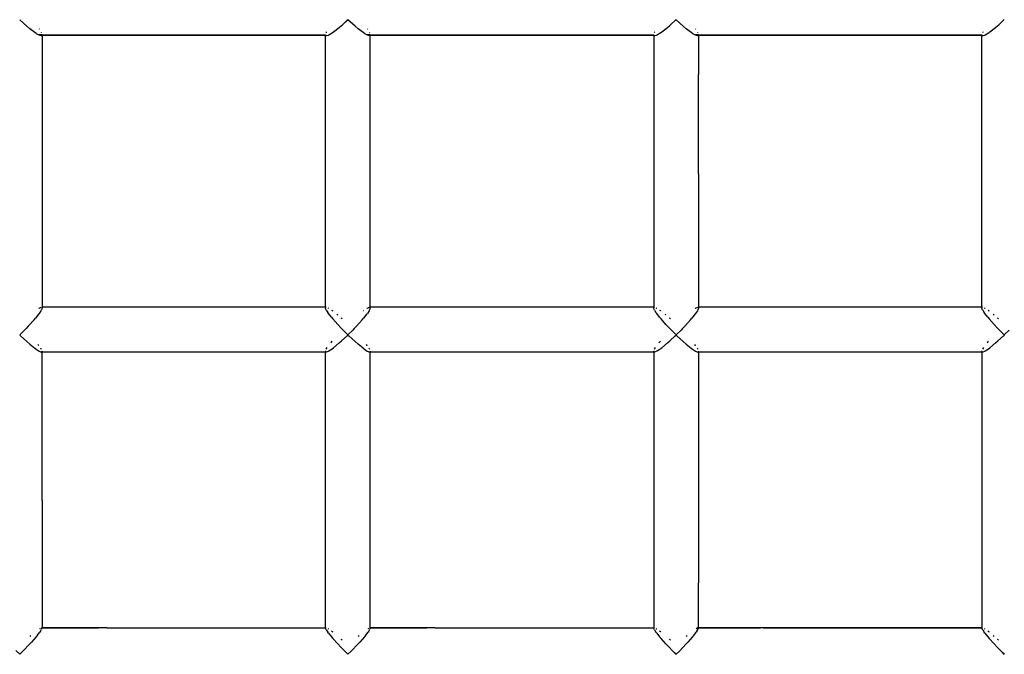
# Model space of a CAD drawing. Units: inches. Extents: x 39 to 641, y 27 to 491.
# Drawn here: x 334 to 367, y 296 to 317 of the extents above; entities that cross this region are included whole.
import ezdxf

# ---------------------------------------------------------------- set-up
doc = ezdxf.new("R2010")
doc.units = ezdxf.units.IN
doc.header["$MEASUREMENT"] = 0
doc.layers.add('VP-EQ', color=7, linetype='Continuous', true_color=0x8a3492)

# ---------------------------------------------------------------- blocks, each defined once
blk = doc.blocks.new('1347')
at = {"color": 7}
for p, q in [((-0.955, 58.212), (-1.192, 58.427)), ((9.624, 58.261), (9.806, 58.429)), ((9.808, 58.427), (9.624, 58.261)), ((10.045, 58.212), (9.808, 58.427)), ((20.624, 58.261), (20.806, 58.429)), ((21.045, 58.212), (20.808, 58.427)), ((31.624, 58.261), (31.806, 58.429)), ((-0.955, 58.212), (-0.851, 58.125)), ((-0.687, 58.001), (-0.851, 58.125)), ((-0.53, 58.108), (-0.539, 58.123)), ((9.326, 58.019), (9.517, 58.168)), ((9.517, 58.168), (9.594, 58.233)), ((9.594, 58.233), (9.624, 58.261)), ((10.045, 58.212), (10.149, 58.125)), ((10.313, 58.001), (10.149, 58.125)), ((10.47, 58.108), (10.461, 58.123)), ((20.326, 58.019), (20.517, 58.168)), ((20.517, 58.168), (20.594, 58.233)), ((20.594, 58.233), (20.624, 58.261)), ((21.045, 58.212), (21.149, 58.125)), ((21.313, 58.001), (21.149, 58.125)), ((21.47, 58.108), (21.461, 58.123)), ((31.326, 58.019), (31.517, 58.168)), ((31.517, 58.168), (31.594, 58.233)), ((31.594, 58.233), (31.624, 58.261)), ((-0.639, 57.969), (-0.687, 58.001)), ((-0.639, 57.969), (-0.549, 57.918)), ((-0.549, 57.918), (-0.544, 57.915)), ((-0.445, 57.918), (-0.544, 57.915)), ((-0.544, 57.915), (-0.516, 57.904)), ((-0.516, 57.904), (-0.472, 57.896)), ((-0.472, 57.896), (-0.469, 57.895)), ((-0.469, 57.895), (-0.457, 57.899)), ((-0.461, 57.988), (-0.466, 58.001)), ((-0.457, 57.899), (-0.445, 57.918)), ((-0.445, 57.896), (-0.457, 57.899)), ((4.999, 57.905), (-0.445, 57.918)), ((-0.445, 57.918), (-0.445, 57.896)), ((-0.172, 57.896), (-0.445, 57.896)), ((-0.445, 57.896), (-0.445, 48.788)), ((4.999, 57.905), (-0.172, 57.896)), ((9.006, 57.895), (-0.172, 57.896)), ((5.025, 57.905), (4.999, 57.905)), ((5.054, 57.905), (5.025, 57.905)), ((5.08, 57.905), (5.054, 57.905)), ((9.059, 57.912), (5.08, 57.905)), ((9.006, 57.895), (5.08, 57.905)), ((9.058, 57.895), (9.006, 57.895)), ((9.058, 57.92), (9.059, 57.912)), ((9.058, 57.895), (9.059, 57.912)), ((9.058, 48.788), (9.058, 57.895)), ((9.081, 57.895), (9.058, 57.895)), ((9.059, 57.912), (9.081, 57.895)), ((9.083, 58.008), (9.073, 57.985)), ((9.081, 57.895), (9.085, 57.895)), ((9.089, 58.018), (9.083, 58.008)), ((9.085, 57.895), (9.094, 57.895)), ((9.094, 57.895), (9.153, 57.913)), ((9.167, 57.919), (9.153, 57.913)), ((9.167, 57.919), (9.277, 57.985)), ((9.277, 57.985), (9.284, 57.989)), ((9.284, 57.989), (9.326, 58.019)), ((10.361, 57.969), (10.313, 58.001)), ((10.361, 57.969), (10.451, 57.918)), ((10.451, 57.918), (10.456, 57.915)), ((10.555, 57.918), (10.456, 57.915)), ((10.456, 57.915), (10.484, 57.904)), ((10.484, 57.904), (10.528, 57.896)), ((10.528, 57.896), (10.531, 57.895)), ((10.531, 57.895), (10.543, 57.899)), ((10.538, 57.99), (10.534, 58.001)), ((10.543, 57.899), (10.555, 57.918)), ((10.555, 57.896), (10.543, 57.899)), ((10.555, 57.896), (10.555, 57.918)), ((15.999, 57.905), (10.555, 57.918)), ((10.828, 57.896), (10.555, 57.896)), ((10.555, 48.788), (10.555, 57.896)), ((15.999, 57.905), (10.828, 57.896)), ((20.006, 57.895), (10.828, 57.896)), ((16.025, 57.905), (15.999, 57.905)), ((16.054, 57.905), (16.025, 57.905)), ((16.08, 57.905), (16.054, 57.905)), ((20.059, 57.912), (16.08, 57.905)), ((20.006, 57.895), (16.08, 57.905)), ((20.058, 57.895), (20.006, 57.895)), ((20.058, 57.92), (20.059, 57.912)), ((20.059, 57.912), (20.058, 57.895)), ((20.058, 57.895), (20.058, 48.788)), ((20.081, 57.895), (20.058, 57.895)), ((20.059, 57.912), (20.081, 57.895)), ((20.083, 58.008), (20.073, 57.985)), ((20.081, 57.895), (20.085, 57.895)), ((20.089, 58.018), (20.083, 58.008)), ((20.085, 57.895), (20.094, 57.895)), ((20.094, 57.895), (20.153, 57.913)), ((20.153, 57.913), (20.167, 57.919)), ((20.167, 57.919), (20.277, 57.985)), ((20.277, 57.985), (20.284, 57.989)), ((20.284, 57.989), (20.326, 58.019)), ((21.361, 57.969), (21.313, 58.001)), ((21.361, 57.969), (21.451, 57.918)), ((21.451, 57.918), (21.456, 57.915)), ((21.555, 57.918), (21.456, 57.915)), ((21.456, 57.915), (21.484, 57.904)), ((21.484, 57.904), (21.528, 57.896)), ((21.528, 57.896), (21.531, 57.895)), ((21.531, 57.895), (21.543, 57.899)), ((21.538, 57.99), (21.534, 58.001)), ((21.543, 57.899), (21.555, 57.918)), ((21.555, 57.896), (21.543, 57.899)), ((21.555, 57.918), (21.555, 57.896)), ((26.999, 57.905), (21.555, 57.918)), ((21.828, 57.896), (21.555, 57.896)), ((21.555, 57.896), (21.556, 56.591)), ((26.999, 57.905), (21.828, 57.896)), ((31.006, 57.895), (21.828, 57.896)), ((27.025, 57.905), (26.999, 57.905)), ((27.054, 57.905), (27.025, 57.905)), ((27.08, 57.905), (27.054, 57.905)), ((31.059, 57.912), (27.08, 57.905)), ((31.006, 57.895), (27.08, 57.905)), ((31.058, 57.895), (31.006, 57.895)), ((31.057, 48.788), (31.058, 57.895)), ((31.058, 57.92), (31.059, 57.912)), ((31.058, 57.895), (31.059, 57.912)), ((31.081, 57.895), (31.058, 57.895)), ((31.059, 57.912), (31.081, 57.895)), ((31.083, 58.008), (31.073, 57.985)), ((31.081, 57.895), (31.085, 57.895)), ((31.089, 58.018), (31.083, 58.008)), ((31.085, 57.895), (31.094, 57.895)), ((31.094, 57.895), (31.153, 57.913)), ((31.153, 57.913), (31.167, 57.919)), ((31.167, 57.919), (31.277, 57.985)), ((31.277, 57.985), (31.284, 57.989)), ((31.284, 57.989), (31.326, 58.019)), ((21.556, 53.258), (21.556, 56.591)), ((21.556, 53.258), (21.556, 52.972)), ((21.556, 52.972), (21.556, 52.699)), ((21.556, 52.699), (21.555, 48.788)), ((-0.665, 48.679), (-0.662, 48.681)), ((-0.553, 48.565), (-0.665, 48.422)), ((-0.553, 48.753), (-0.544, 48.758)), ((-0.539, 48.583), (-0.553, 48.565)), ((-0.544, 48.758), (-0.517, 48.773)), ((-0.48, 48.674), (-0.539, 48.583)), ((-0.517, 48.773), (-0.469, 48.788)), ((-0.48, 48.674), (-0.469, 48.694)), ((-0.467, 48.697), (-0.469, 48.694)), ((-0.445, 48.749), (-0.467, 48.697)), ((9.058, 48.788), (-0.445, 48.788)), ((-0.445, 48.788), (-0.445, 48.772)), ((-0.445, 48.772), (-0.443, 48.769)), ((-0.445, 48.772), (-0.444, 48.765)), ((-0.445, 48.749), (-0.444, 48.765)), ((-0.443, 48.769), (-0.444, 48.765)), ((9.059, 48.778), (9.057, 48.762)), ((9.07, 48.718), (9.057, 48.762)), ((9.059, 48.778), (9.058, 48.788)), ((9.078, 48.786), (9.058, 48.788)), ((9.059, 48.778), (9.078, 48.786)), ((9.083, 48.693), (9.07, 48.718)), ((9.078, 48.786), (9.081, 48.788)), ((9.083, 48.693), (9.13, 48.616)), ((9.158, 48.577), (9.13, 48.616)), ((9.131, 48.771), (9.154, 48.761)), ((9.154, 48.761), (9.16, 48.758)), ((9.157, 48.759), (9.154, 48.761)), ((9.253, 48.453), (9.158, 48.577)), ((9.254, 48.696), (9.277, 48.68)), ((9.277, 48.68), (9.279, 48.679)), ((9.279, 48.679), (9.3, 48.663)), ((9.435, 48.554), (9.465, 48.529)), ((10.334, 48.678), (10.338, 48.681)), ((10.447, 48.565), (10.335, 48.422)), ((10.447, 48.753), (10.456, 48.758)), ((10.447, 48.565), (10.461, 48.583)), ((10.456, 48.758), (10.483, 48.773)), ((10.52, 48.674), (10.461, 48.583)), ((10.483, 48.773), (10.531, 48.788)), ((10.52, 48.674), (10.531, 48.694)), ((10.533, 48.697), (10.531, 48.694)), ((10.555, 48.749), (10.533, 48.697)), ((20.058, 48.788), (10.555, 48.788)), ((10.555, 48.772), (10.555, 48.788)), ((10.555, 48.772), (10.557, 48.769)), ((10.556, 48.765), (10.555, 48.772)), ((10.555, 48.749), (10.556, 48.765)), ((10.557, 48.769), (10.556, 48.765)), ((20.057, 48.762), (20.059, 48.778)), ((20.07, 48.718), (20.057, 48.762)), ((20.058, 48.788), (20.059, 48.778)), ((20.078, 48.786), (20.058, 48.788)), ((20.059, 48.778), (20.078, 48.786)), ((20.083, 48.693), (20.07, 48.718)), ((20.078, 48.786), (20.081, 48.788)), ((20.083, 48.693), (20.13, 48.616)), ((20.158, 48.577), (20.13, 48.616)), ((20.131, 48.771), (20.154, 48.761)), ((20.154, 48.761), (20.158, 48.759)), ((20.253, 48.453), (20.158, 48.577)), ((20.254, 48.696), (20.277, 48.68)), ((20.277, 48.68), (20.279, 48.679)), ((20.279, 48.679), (20.3, 48.663)), ((20.435, 48.554), (20.465, 48.529)), ((21.334, 48.678), (21.338, 48.681)), ((21.447, 48.565), (21.335, 48.422)), ((21.447, 48.753), (21.456, 48.758)), ((21.461, 48.583), (21.447, 48.565)), ((21.456, 48.758), (21.483, 48.773)), ((21.52, 48.674), (21.461, 48.583)), ((21.483, 48.773), (21.531, 48.788)), ((21.533, 48.697), (21.52, 48.674)), ((21.555, 48.749), (21.533, 48.697)), ((31.057, 48.788), (21.555, 48.788)), ((21.555, 48.788), (21.555, 48.772)), ((21.555, 48.772), (21.557, 48.769)), ((21.555, 48.772), (21.556, 48.765)), ((21.555, 48.749), (21.557, 48.758)), ((21.557, 48.769), (21.556, 48.765)), ((21.556, 48.765), (21.557, 48.758)), ((31.078, 48.786), (31.057, 48.788)), ((31.059, 48.778), (31.057, 48.788)), ((31.059, 48.778), (31.057, 48.762)), ((31.07, 48.718), (31.057, 48.762)), ((31.059, 48.778), (31.078, 48.786)), ((31.083, 48.693), (31.07, 48.718)), ((31.078, 48.786), (31.081, 48.788)), ((31.083, 48.693), (31.13, 48.616)), ((31.158, 48.577), (31.13, 48.616)), ((31.131, 48.771), (31.154, 48.761)), ((31.154, 48.761), (31.16, 48.758)), ((31.157, 48.759), (31.154, 48.761)), ((31.253, 48.453), (31.158, 48.577)), ((31.254, 48.696), (31.277, 48.68)), ((31.277, 48.68), (31.279, 48.679)), ((31.279, 48.679), (31.3, 48.663)), ((31.435, 48.554), (31.467, 48.527)), ((-0.712, 48.366), (-0.904, 48.152)), ((-0.712, 48.366), (-0.665, 48.422)), ((9.253, 48.453), (9.301, 48.396)), ((9.301, 48.396), (9.465, 48.209)), ((9.569, 48.097), (9.465, 48.209)), ((9.571, 48.439), (9.593, 48.419)), ((9.593, 48.419), (9.614, 48.399)), ((10.288, 48.366), (10.096, 48.152)), ((10.288, 48.366), (10.335, 48.422)), ((20.253, 48.453), (20.301, 48.396)), ((20.465, 48.209), (20.301, 48.396)), ((20.569, 48.097), (20.465, 48.209)), ((20.571, 48.439), (20.593, 48.419)), ((20.593, 48.419), (20.614, 48.399)), ((21.288, 48.366), (21.096, 48.152)), ((21.288, 48.366), (21.335, 48.422)), ((31.253, 48.453), (31.301, 48.396)), ((31.301, 48.396), (31.465, 48.209)), ((31.569, 48.097), (31.465, 48.209)), ((31.571, 48.439), (31.593, 48.419)), ((31.593, 48.419), (31.614, 48.399)), ((-1.194, 47.856), (-1.167, 47.833)), ((-1.192, 47.859), (-0.98, 48.072)), ((-0.904, 48.152), (-0.98, 48.072)), ((9.569, 48.097), (9.806, 47.859)), ((9.781, 47.833), (9.808, 47.856)), ((9.975, 48.026), (9.806, 47.859)), ((9.808, 47.856), (9.831, 47.835)), ((10.02, 48.072), (9.975, 48.026)), ((10.096, 48.152), (10.02, 48.072)), ((20.569, 48.097), (20.806, 47.859)), ((20.781, 47.833), (20.808, 47.856)), ((20.975, 48.026), (20.806, 47.859)), ((20.808, 47.856), (20.831, 47.836)), ((21.02, 48.072), (20.975, 48.026)), ((21.096, 48.152), (21.02, 48.072)), ((31.569, 48.097), (31.806, 47.859)), ((31.781, 47.833), (31.808, 47.856)), ((31.975, 48.026), (31.806, 47.859)), ((-1.167, 47.833), (-0.955, 47.637)), ((-0.955, 47.637), (-0.851, 47.546)), ((-0.851, 47.546), (-0.687, 47.414)), ((-0.581, 47.545), (-0.553, 47.51)), ((9.254, 47.623), (9.231, 47.593)), ((9.254, 47.623), (9.28, 47.653)), ((9.517, 47.591), (9.326, 47.433)), ((9.517, 47.591), (9.594, 47.658)), ((9.594, 47.658), (9.781, 47.833)), ((9.831, 47.835), (9.833, 47.833)), ((9.833, 47.833), (10.045, 47.637)), ((10.045, 47.637), (10.149, 47.546)), ((10.313, 47.414), (10.149, 47.546)), ((10.419, 47.545), (10.447, 47.51)), ((20.254, 47.623), (20.231, 47.593)), ((20.254, 47.623), (20.279, 47.653)), ((20.517, 47.591), (20.326, 47.433)), ((20.517, 47.591), (20.594, 47.658)), ((20.594, 47.658), (20.781, 47.833)), ((20.831, 47.836), (20.833, 47.833)), ((20.833, 47.833), (21.045, 47.637)), ((21.045, 47.637), (21.149, 47.546)), ((21.149, 47.546), (21.313, 47.414)), ((21.419, 47.545), (21.447, 47.51)), ((31.254, 47.623), (31.231, 47.593)), ((31.254, 47.623), (31.279, 47.653)), ((31.517, 47.591), (31.326, 47.433)), ((31.517, 47.591), (31.594, 47.658)), ((31.781, 47.833), (31.594, 47.658)), ((-0.687, 47.414), (-0.639, 47.379)), ((-0.639, 47.379), (-0.544, 47.318)), ((-0.548, 47.503), (-0.553, 47.51)), ((-0.544, 47.318), (-0.516, 47.304)), ((-0.516, 47.304), (-0.469, 47.288)), ((-0.48, 47.401), (-0.489, 47.414)), ((-0.48, 47.401), (-0.468, 47.38)), ((-0.469, 47.288), (-0.462, 47.289)), ((-0.462, 47.289), (-0.457, 47.289)), ((-0.457, 47.289), (-0.443, 47.306)), ((-0.445, 47.288), (-0.457, 47.289)), ((-0.445, 47.318), (-0.443, 47.306)), ((-0.443, 47.306), (-0.445, 47.288)), ((9.058, 47.288), (-0.445, 47.288)), ((-0.445, 42.406), (-0.445, 47.288)), ((9.06, 47.323), (9.057, 47.314)), ((9.057, 47.314), (9.059, 47.298)), ((9.058, 47.288), (9.059, 47.298)), ((9.077, 47.29), (9.058, 47.288)), ((9.058, 42.761), (9.058, 47.288)), ((9.059, 47.298), (9.077, 47.29)), ((9.077, 47.29), (9.081, 47.288)), ((9.081, 47.288), (9.094, 47.29)), ((9.084, 47.384), (9.116, 47.435)), ((9.094, 47.29), (9.153, 47.315)), ((9.153, 47.315), (9.167, 47.323)), ((9.167, 47.323), (9.277, 47.396)), ((9.277, 47.396), (9.326, 47.433)), ((10.313, 47.414), (10.361, 47.379)), ((10.361, 47.379), (10.456, 47.317)), ((10.452, 47.503), (10.447, 47.51)), ((10.456, 47.317), (10.484, 47.304)), ((10.484, 47.304), (10.531, 47.288)), ((10.52, 47.401), (10.511, 47.414)), ((10.52, 47.401), (10.532, 47.38)), ((10.531, 47.288), (10.538, 47.289)), ((10.538, 47.289), (10.543, 47.289)), ((10.543, 47.289), (10.557, 47.306)), ((10.555, 47.288), (10.543, 47.289)), ((10.555, 47.318), (10.557, 47.306)), ((10.555, 47.288), (10.557, 47.306)), ((20.058, 47.288), (10.555, 47.288)), ((10.555, 42.425), (10.555, 47.288)), ((20.06, 47.323), (20.057, 47.314)), ((20.059, 47.298), (20.057, 47.314)), ((20.059, 47.298), (20.058, 47.288)), ((20.077, 47.29), (20.058, 47.288)), ((20.058, 47.288), (20.059, 38.044)), ((20.059, 47.298), (20.077, 47.29)), ((20.077, 47.29), (20.081, 47.288)), ((20.081, 47.288), (20.094, 47.29)), ((20.084, 47.384), (20.116, 47.435)), ((20.094, 47.29), (20.153, 47.315)), ((20.167, 47.323), (20.153, 47.315)), ((20.167, 47.323), (20.277, 47.396)), ((20.277, 47.396), (20.326, 47.433)), ((21.313, 47.414), (21.361, 47.379)), ((21.361, 47.379), (21.456, 47.317)), ((21.452, 47.503), (21.447, 47.51)), ((21.456, 47.317), (21.484, 47.304)), ((21.484, 47.304), (21.531, 47.288)), ((21.52, 47.401), (21.511, 47.414)), ((21.52, 47.401), (21.532, 47.38)), ((21.531, 47.288), (21.538, 47.289)), ((21.538, 47.289), (21.543, 47.289)), ((21.543, 47.289), (21.555, 47.303)), ((21.556, 47.288), (21.543, 47.289)), ((21.556, 47.31), (21.555, 47.318)), ((21.555, 47.303), (21.556, 47.31)), ((21.555, 47.303), (21.557, 47.306)), ((21.555, 47.303), (21.556, 47.288)), ((21.556, 47.288), (21.555, 39.555)), ((21.557, 47.306), (21.556, 47.31)), ((31.058, 47.288), (21.556, 47.288)), ((31.06, 47.323), (31.057, 47.314)), ((31.057, 47.314), (31.059, 47.298)), ((31.058, 47.288), (31.059, 47.298)), ((31.077, 47.29), (31.058, 47.288)), ((31.058, 47.288), (31.059, 38.044)), ((31.059, 47.298), (31.077, 47.29)), ((31.077, 47.29), (31.081, 47.288)), ((31.081, 47.288), (31.094, 47.29)), ((31.084, 47.384), (31.116, 47.435)), ((31.094, 47.29), (31.153, 47.315)), ((31.153, 47.315), (31.167, 47.323)), ((31.167, 47.323), (31.277, 47.396)), ((31.277, 47.396), (31.326, 47.433)), ((9.057, 38.046), (9.058, 42.761)), ((9.059, 38.044), (9.058, 42.761)), ((-0.445, 42.313), (-0.445, 42.406)), ((-0.445, 42.313), (-0.445, 38.044)), ((10.554, 38.048), (10.555, 42.345)), ((10.555, 42.345), (10.555, 42.425)), ((21.554, 39.437), (21.555, 39.555)), ((21.554, 38.048), (21.554, 39.437)), ((-0.517, 38.024), (-0.495, 38.036)), ((-0.495, 37.93), (-0.457, 37.994)), ((-0.457, 38.047), (-0.451, 38.048)), ((-0.457, 38.04), (-0.446, 38.04)), ((-0.446, 38.019), (-0.457, 37.994)), ((-0.451, 38.048), (-0.445, 38.044)), ((-0.446, 38.04), (-0.445, 38.044)), ((-0.446, 38.04), (1.45, 38.041)), ((-0.446, 38.019), (-0.446, 38.04)), ((-0.147, 38.047), (-0.445, 38.044)), ((1.45, 38.041), (-0.147, 38.047)), ((1.533, 38.041), (1.45, 38.041)), ((1.639, 38.041), (1.533, 38.041)), ((1.728, 38.041), (1.639, 38.041)), ((1.728, 38.041), (9.057, 38.046)), ((9.062, 38.018), (1.728, 38.041)), ((9.057, 38.032), (9.057, 38.046)), ((9.057, 38.046), (9.072, 38.046)), ((9.057, 38.032), (9.059, 38.044)), ((9.062, 38.018), (9.057, 38.032)), ((9.059, 38.044), (9.072, 38.046)), ((9.07, 37.994), (9.062, 38.018)), ((9.083, 37.972), (9.07, 37.994)), ((9.072, 38.046), (9.081, 38.048)), ((9.083, 37.972), (9.13, 37.9)), ((9.131, 38.023), (9.154, 38.011)), ((9.154, 38.011), (9.158, 38.009)), ((10.483, 38.024), (10.505, 38.036)), ((10.505, 37.93), (10.543, 37.994)), ((10.543, 38.047), (10.549, 38.048)), ((10.543, 38.04), (10.554, 38.04)), ((10.554, 38.019), (10.543, 37.994)), ((10.549, 38.048), (10.555, 38.044)), ((10.555, 38.044), (10.554, 38.048)), ((10.554, 38.04), (10.555, 38.044)), ((10.554, 38.04), (12.45, 38.041)), ((10.554, 38.019), (10.554, 38.04)), ((10.853, 38.047), (10.555, 38.044)), ((12.45, 38.041), (10.853, 38.047)), ((12.533, 38.041), (12.45, 38.041)), ((12.639, 38.041), (12.533, 38.041)), ((12.728, 38.041), (12.639, 38.041)), ((12.728, 38.041), (18.421, 38.046)), ((20.062, 38.018), (12.728, 38.041)), ((18.421, 38.046), (20.059, 38.044)), ((20.057, 38.032), (20.059, 38.044)), ((20.062, 38.018), (20.057, 38.032)), ((20.059, 38.044), (20.081, 38.048)), ((20.07, 37.994), (20.062, 38.018)), ((20.083, 37.972), (20.07, 37.994)), ((20.083, 37.972), (20.13, 37.9)), ((20.131, 38.023), (20.154, 38.011)), ((20.154, 38.011), (20.158, 38.009)), ((21.483, 38.024), (21.511, 38.04)), ((21.505, 37.93), (21.543, 37.994)), ((21.511, 38.04), (21.52, 38.044)), ((21.529, 38.045), (21.52, 38.044)), ((21.543, 38.047), (21.529, 38.045)), ((21.529, 38.045), (21.544, 38.04)), ((21.554, 38.019), (21.543, 37.994)), ((23.639, 38.041), (21.554, 38.048)), ((21.555, 38.044), (21.554, 38.048)), ((29.573, 38.046), (21.554, 38.048)), ((21.555, 38.044), (21.554, 38.04)), ((21.554, 38.04), (23.639, 38.041)), ((21.554, 38.032), (21.554, 38.04)), ((21.554, 38.019), (21.554, 38.032)), ((23.728, 38.041), (23.639, 38.041)), ((23.728, 38.041), (29.573, 38.046)), ((31.062, 38.018), (23.728, 38.041)), ((31.059, 38.044), (29.573, 38.046)), ((31.057, 38.032), (31.059, 38.044)), ((31.062, 38.018), (31.057, 38.032)), ((31.059, 38.044), (31.081, 38.048)), ((31.07, 37.994), (31.062, 38.018)), ((31.083, 37.972), (31.07, 37.994)), ((31.083, 37.972), (31.13, 37.9)), ((31.131, 38.023), (31.154, 38.011)), ((31.154, 38.011), (31.158, 38.009)), ((-0.851, 37.761), (-0.818, 37.791)), ((-0.639, 37.745), (-0.798, 37.564)), ((-0.604, 37.787), (-0.639, 37.745)), ((-0.604, 37.787), (-0.516, 37.9)), ((-0.495, 37.93), (-0.516, 37.9)), ((9.158, 37.864), (9.13, 37.9)), ((9.158, 37.864), (9.253, 37.745)), ((9.253, 37.745), (9.301, 37.689)), ((9.254, 37.938), (9.279, 37.92)), ((9.279, 37.92), (9.3, 37.903)), ((9.465, 37.506), (9.301, 37.689)), ((9.57, 37.668), (9.593, 37.647)), ((9.593, 37.647), (9.614, 37.627)), ((10.149, 37.761), (10.182, 37.791)), ((10.361, 37.745), (10.202, 37.564)), ((10.396, 37.787), (10.361, 37.745)), ((10.396, 37.787), (10.484, 37.9)), ((10.505, 37.93), (10.484, 37.9)), ((20.158, 37.864), (20.13, 37.9)), ((20.158, 37.864), (20.253, 37.745)), ((20.301, 37.689), (20.253, 37.745)), ((20.254, 37.938), (20.279, 37.92)), ((20.279, 37.92), (20.3, 37.903)), ((20.465, 37.506), (20.301, 37.689)), ((20.57, 37.668), (20.593, 37.647)), ((20.593, 37.647), (20.614, 37.627)), ((21.149, 37.761), (21.182, 37.791)), ((21.361, 37.745), (21.202, 37.564)), ((21.396, 37.787), (21.361, 37.745)), ((21.396, 37.787), (21.484, 37.9)), ((21.505, 37.93), (21.484, 37.9)), ((31.158, 37.864), (31.13, 37.9)), ((31.158, 37.864), (31.253, 37.745)), ((31.253, 37.745), (31.301, 37.689)), ((31.254, 37.938), (31.279, 37.92)), ((31.279, 37.92), (31.3, 37.903)), ((31.465, 37.506), (31.301, 37.689)), ((31.436, 37.786), (31.468, 37.759)), ((31.57, 37.668), (31.593, 37.647)), ((31.593, 37.647), (31.614, 37.627)), ((-1.084, 37.264), (-0.851, 37.506)), ((-0.798, 37.564), (-0.851, 37.506)), ((9.569, 37.396), (9.465, 37.506)), ((9.569, 37.396), (9.677, 37.287)), ((9.916, 37.264), (10.149, 37.506)), ((10.202, 37.564), (10.149, 37.506)), ((20.569, 37.396), (20.465, 37.506)), ((20.569, 37.396), (20.677, 37.287)), ((21.149, 37.506), (20.916, 37.264)), ((21.202, 37.564), (21.149, 37.506)), ((31.569, 37.396), (31.465, 37.506)), ((31.569, 37.396), (31.677, 37.287)), ((-1.192, 37.157), (-1.323, 37.287)), ((-1.192, 37.157), (-1.084, 37.264)), ((9.808, 37.157), (9.677, 37.287)), ((9.808, 37.157), (9.916, 37.264)), ((20.806, 37.154), (20.677, 37.287)), ((20.677, 37.287), (20.808, 37.157)), ((20.916, 37.264), (20.808, 37.157)), ((31.806, 37.154), (31.677, 37.287)), ((31.677, 37.287), (31.808, 37.157))]:
    blk.add_line(p, q, dxfattribs=at)

msp = doc.modelspace()

# ---------------------------------------------------------------- block references
at = {"layer": 'VP-EQ'}
msp.add_blockref('1347', (335.381, 259.029), dxfattribs=at)

doc.saveas('drawing.dxf')
